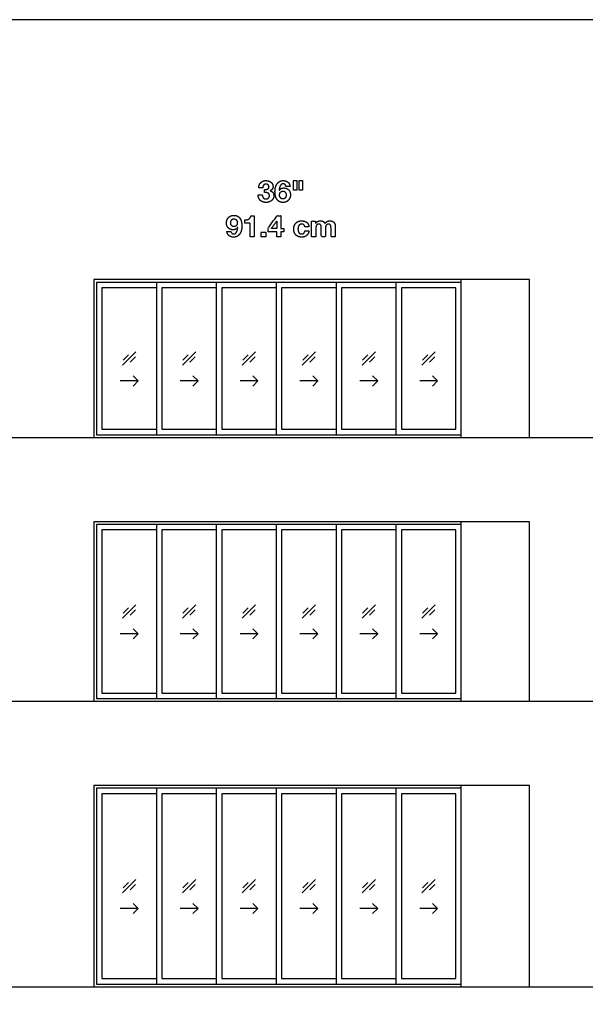
# Model space of a CAD drawing. Units: feet. Extents: x 0 to 277, y -10 to 71.
# Drawn here: x 34 to 60, y 25 to 71 of the extents above; entities that cross this region are included whole.
import ezdxf

# ---------------------------------------------------------------- set-up
doc = ezdxf.new("R2010")
doc.units = ezdxf.units.FT
doc.header["$MEASUREMENT"] = 0
for name, color, linetype, true_color in [('2D$AG-BUILDINGS', 7, 'Continuous', 0x66ccff), ('2D$AG-DETAILS', 7, 'Continuous', 0x66ffff), ('2D$AG-DETAILS-DIAGRAM', 7, 'Continuous', 0xccff66), ('2D$AG-DIAGRAM', 7, 'Continuous', 0xfecc66), ('2D$N-TEXT', 7, 'Continuous', 0xcccccc), ('2D$X-VPRT', 7, 'Continuous', 0xfb02ff)]:
    doc.layers.add(name, color=color, linetype=linetype, true_color=true_color)

msp = doc.modelspace()

# ---------------------------------------------------------------- linework, layer by layer
at = {"layer": '2D$AG-BUILDINGS'}
for points in [[(54.009, 58.722), (40.259, 58.722), (37.134, 58.722), (37.134, 51.472), (54.009, 51.472)], [(51.009, 51.597), (54.009, 51.597), (54.009, 58.597), (51.009, 58.597)], [(51.259, 51.847), (53.759, 51.847), (53.759, 58.347), (51.259, 58.347)], [(54.009, 47.597), (40.259, 47.597), (37.134, 47.597), (37.134, 39.347), (54.009, 39.347)], [(51.009, 39.472), (54.009, 39.472), (54.009, 47.472), (51.009, 47.472)], [(51.259, 39.722), (53.759, 39.722), (53.759, 47.222), (51.259, 47.222)], [(54.009, 35.472), (40.259, 35.472), (37.134, 35.472), (37.134, 26.222), (54.009, 26.222)], [(51.009, 26.347), (54.009, 26.347), (54.009, 35.347), (51.009, 35.347)], [(51.259, 26.597), (53.759, 26.597), (53.759, 35.097), (51.259, 35.097)]]:
    msp.add_lwpolyline(points, close=True, dxfattribs=at)
for points in [[(54.009, 58.597), (40.259, 58.597), (37.259, 58.597), (37.259, 51.597), (40.259, 51.597), (54.009, 51.597)], [(40.009, 58.597), (37.259, 58.597), (37.259, 51.597), (40.009, 51.597)], [(42.759, 58.597), (40.009, 58.597), (40.009, 51.597), (42.759, 51.597)], [(45.509, 58.597), (42.759, 58.597), (42.759, 51.597), (45.509, 51.597)], [(48.259, 58.597), (45.509, 58.597), (45.509, 51.597), (48.259, 51.597)], [(51.009, 58.597), (48.259, 58.597), (48.259, 51.597), (51.009, 51.597)], [(40.009, 58.347), (37.509, 58.347), (37.509, 51.847), (40.009, 51.847)], [(42.759, 58.347), (40.259, 58.347), (40.259, 51.847), (42.759, 51.847)], [(45.509, 58.347), (43.009, 58.347), (43.009, 51.847), (45.509, 51.847)], [(48.259, 58.347), (45.759, 58.347), (45.759, 51.847), (48.259, 51.847)], [(51.009, 58.347), (48.509, 58.347), (48.509, 51.847), (51.009, 51.847)], [(54.009, 47.472), (40.259, 47.472), (37.259, 47.472), (37.259, 39.472), (40.259, 39.472), (54.009, 39.472)], [(40.009, 47.472), (37.259, 47.472), (37.259, 39.472), (40.009, 39.472)], [(40.009, 47.222), (37.509, 47.222), (37.509, 39.722), (40.009, 39.722)], [(42.759, 47.472), (40.009, 47.472), (40.009, 39.472), (42.759, 39.472)], [(42.759, 47.222), (40.259, 47.222), (40.259, 39.722), (42.759, 39.722)], [(45.509, 47.472), (42.759, 47.472), (42.759, 39.472), (45.509, 39.472)], [(45.509, 47.222), (43.009, 47.222), (43.009, 39.722), (45.509, 39.722)], [(48.259, 47.472), (45.509, 47.472), (45.509, 39.472), (48.259, 39.472)], [(48.259, 47.222), (45.759, 47.222), (45.759, 39.722), (48.259, 39.722)], [(51.009, 47.472), (48.259, 47.472), (48.259, 39.472), (51.009, 39.472)], [(51.009, 47.222), (48.509, 47.222), (48.509, 39.722), (51.009, 39.722)], [(54.009, 35.347), (40.259, 35.347), (37.259, 35.347), (37.259, 26.347), (40.259, 26.347), (54.009, 26.347)], [(40.009, 35.347), (37.259, 35.347), (37.259, 26.347), (40.009, 26.347)], [(42.759, 35.347), (40.009, 35.347), (40.009, 26.347), (42.759, 26.347)], [(45.509, 35.347), (42.759, 35.347), (42.759, 26.347), (45.509, 26.347)], [(48.259, 35.347), (45.509, 35.347), (45.509, 26.347), (48.259, 26.347)], [(51.009, 35.347), (48.259, 35.347), (48.259, 26.347), (51.009, 26.347)], [(40.009, 35.097), (37.509, 35.097), (37.509, 26.597), (40.009, 26.597)], [(42.759, 35.097), (40.259, 35.097), (40.259, 26.597), (42.759, 26.597)], [(45.509, 35.097), (43.009, 35.097), (43.009, 26.597), (45.509, 26.597)], [(48.259, 35.097), (45.759, 35.097), (45.759, 26.597), (48.259, 26.597)], [(51.009, 35.097), (48.509, 35.097), (48.509, 26.597), (51.009, 26.597)]]:
    msp.add_lwpolyline(points, dxfattribs=at)
at = {"layer": '2D$AG-DETAILS'}
for points in [[(38.453, 54.791), (39.066, 55.404)], [(38.476, 55.023), (38.721, 55.268)], [(41.203, 54.791), (41.816, 55.404)], [(41.226, 55.023), (41.471, 55.268)], [(43.953, 54.791), (44.566, 55.404)], [(43.976, 55.023), (44.221, 55.268)], [(46.703, 54.791), (47.316, 55.404)], [(46.726, 55.023), (46.971, 55.268)], [(49.453, 54.791), (50.066, 55.404)], [(49.476, 55.023), (49.721, 55.268)], [(52.203, 54.791), (52.816, 55.404)], [(52.226, 55.023), (52.471, 55.268)], [(39.043, 55.172), (38.798, 54.927)], [(41.793, 55.172), (41.548, 54.927)], [(44.543, 55.172), (44.298, 54.927)], [(47.293, 55.172), (47.048, 54.927)], [(50.043, 55.172), (49.798, 54.927)], [(52.793, 55.172), (52.548, 54.927)], [(39.169, 54.065), (38.349, 54.065)], [(38.937, 54.297), (39.169, 54.065), (38.937, 53.833)], [(41.919, 54.065), (41.099, 54.065)], [(41.687, 54.297), (41.919, 54.065), (41.687, 53.833)], [(44.669, 54.065), (43.849, 54.065)], [(44.437, 54.297), (44.669, 54.065), (44.437, 53.833)], [(47.419, 54.065), (46.599, 54.065)], [(47.187, 54.297), (47.419, 54.065), (47.187, 53.833)], [(50.169, 54.065), (49.349, 54.065)], [(49.937, 54.297), (50.169, 54.065), (49.937, 53.833)], [(52.919, 54.065), (52.099, 54.065)], [(52.687, 54.297), (52.919, 54.065), (52.687, 53.833)], [(38.453, 43.166), (39.066, 43.779)], [(38.476, 43.398), (38.721, 43.643)], [(39.043, 43.547), (38.798, 43.302)], [(41.203, 43.166), (41.816, 43.779)], [(41.226, 43.398), (41.471, 43.643)], [(41.793, 43.547), (41.548, 43.302)], [(43.953, 43.166), (44.566, 43.779)], [(43.976, 43.398), (44.221, 43.643)], [(44.543, 43.547), (44.298, 43.302)], [(46.703, 43.166), (47.316, 43.779)], [(46.726, 43.398), (46.971, 43.643)], [(47.293, 43.547), (47.048, 43.302)], [(49.453, 43.166), (50.066, 43.779)], [(49.476, 43.398), (49.721, 43.643)], [(50.043, 43.547), (49.798, 43.302)], [(52.203, 43.166), (52.816, 43.779)], [(52.226, 43.398), (52.471, 43.643)], [(52.793, 43.547), (52.548, 43.302)], [(38.937, 42.672), (39.169, 42.44), (38.937, 42.208)], [(41.687, 42.672), (41.919, 42.44), (41.687, 42.208)], [(44.437, 42.672), (44.669, 42.44), (44.437, 42.208)], [(47.187, 42.672), (47.419, 42.44), (47.187, 42.208)], [(49.937, 42.672), (50.169, 42.44), (49.937, 42.208)], [(52.687, 42.672), (52.919, 42.44), (52.687, 42.208)], [(39.169, 42.44), (38.349, 42.44)], [(41.919, 42.44), (41.099, 42.44)], [(44.669, 42.44), (43.849, 42.44)], [(47.419, 42.44), (46.599, 42.44)], [(50.169, 42.44), (49.349, 42.44)], [(52.919, 42.44), (52.099, 42.44)], [(38.453, 30.541), (39.066, 31.154)], [(38.476, 30.773), (38.721, 31.018)], [(39.043, 30.922), (38.798, 30.677)], [(41.203, 30.541), (41.816, 31.154)], [(41.226, 30.773), (41.471, 31.018)], [(41.793, 30.922), (41.548, 30.677)], [(43.953, 30.541), (44.566, 31.154)], [(43.976, 30.773), (44.221, 31.018)], [(44.543, 30.922), (44.298, 30.677)], [(46.703, 30.541), (47.316, 31.154)], [(46.726, 30.773), (46.971, 31.018)], [(47.293, 30.922), (47.048, 30.677)], [(49.453, 30.541), (50.066, 31.154)], [(49.476, 30.773), (49.721, 31.018)], [(50.043, 30.922), (49.798, 30.677)], [(52.203, 30.541), (52.816, 31.154)], [(52.226, 30.773), (52.471, 31.018)], [(52.793, 30.922), (52.548, 30.677)], [(38.937, 30.047), (39.169, 29.815), (38.937, 29.583)], [(41.687, 30.047), (41.919, 29.815), (41.687, 29.583)], [(44.437, 30.047), (44.669, 29.815), (44.437, 29.583)], [(47.187, 30.047), (47.419, 29.815), (47.187, 29.583)], [(49.937, 30.047), (50.169, 29.815), (49.937, 29.583)], [(52.687, 30.047), (52.919, 29.815), (52.687, 29.583)], [(39.169, 29.815), (38.349, 29.815)], [(41.919, 29.815), (41.099, 29.815)], [(44.669, 29.815), (43.849, 29.815)], [(47.419, 29.815), (46.599, 29.815)], [(50.169, 29.815), (49.349, 29.815)], [(52.919, 29.815), (52.099, 29.815)]]:
    msp.add_lwpolyline(points, dxfattribs=at)
at = {"layer": '2D$AG-DETAILS-DIAGRAM'}
for points in [[(54.009, 51.472), (57.134, 51.472), (57.134, 58.722), (54.009, 58.722)], [(54.009, 39.347), (57.134, 39.347), (57.134, 47.597), (54.009, 47.597)], [(54.009, 26.222), (57.134, 26.222), (57.134, 35.472), (54.009, 35.472)]]:
    msp.add_lwpolyline(points, dxfattribs=at)
at = {"layer": '2D$AG-DIAGRAM'}
for points in [[(6.562, 51.472), (252.134, 51.472)], [(6.562, 39.347), (252.134, 39.347)], [(6.562, 26.222), (252.134, 26.222)]]:
    msp.add_lwpolyline(points, dxfattribs=at)
at = {"layer": '2D$N-TEXT'}
for points, knots in [([(44.973, 62.865), (44.973, 62.796), (44.973, 62.727), (45.009, 62.727), (45.048, 62.725), (45.088, 62.723), (45.121, 62.71), (45.154, 62.697), (45.175, 62.668), (45.197, 62.639), (45.197, 62.584), (45.197, 62.513), (45.151, 62.473), (45.106, 62.432), (45.039, 62.432), (44.997, 62.432), (44.966, 62.447), (44.935, 62.462), (44.914, 62.488), (44.893, 62.513), (44.882, 62.549), (44.871, 62.584), (44.87, 62.622), (44.777, 62.622), (44.684, 62.622), (44.682, 62.538), (44.708, 62.474), (44.733, 62.409), (44.78, 62.364), (44.827, 62.319), (44.894, 62.296), (44.961, 62.272), (45.042, 62.272), (45.112, 62.272), (45.177, 62.293), (45.242, 62.314), (45.292, 62.354), (45.341, 62.394), (45.371, 62.453), (45.401, 62.512), (45.401, 62.588), (45.401, 62.671), (45.355, 62.73), (45.31, 62.789), (45.23, 62.807), (45.23, 62.808), (45.23, 62.81), (45.297, 62.829), (45.331, 62.883), (45.365, 62.937), (45.365, 63.007), (45.365, 63.072), (45.336, 63.121), (45.307, 63.171), (45.261, 63.205), (45.214, 63.24), (45.157, 63.257), (45.099, 63.274), (45.041, 63.274), (44.966, 63.274), (44.906, 63.25), (44.845, 63.226), (44.802, 63.182), (44.758, 63.138), (44.734, 63.077), (44.71, 63.015), (44.707, 62.941), (44.8, 62.941), (44.893, 62.941), (44.892, 63.015), (44.93, 63.064), (44.968, 63.113), (45.042, 63.113), (45.096, 63.113), (45.137, 63.08), (45.179, 63.047), (45.179, 62.985), (45.179, 62.944), (45.159, 62.919), (45.139, 62.894), (45.108, 62.881), (45.077, 62.868), (45.041, 62.865), (45.005, 62.862), (44.973, 62.865)], [-43, -43, -43, -42, -42, -41, -41, -40, -40, -39, -39, -38, -38, -37, -37, -36, -36, -35, -35, -34, -34, -33, -33, -32, -32, -31, -31, -30, -30, -29, -29, -28, -28, -27, -27, -26, -26, -25, -25, -24, -24, -23, -23, -22, -22, -21, -21, -20, -20, -19, -19, -18, -18, -17, -17, -16, -16, -15, -15, -14, -14, -13, -13, -12, -12, -11, -11, -10, -10, -9, -9, -8, -8, -7, -7, -6, -6, -5, -5, -4, -4, -3, -3, -2, -2, -1, -1, -1]), ([(45.96, 63.007), (46.053, 63.007), (46.146, 63.007), (46.138, 63.072), (46.112, 63.121), (46.086, 63.171), (46.044, 63.205), (46.003, 63.239), (45.949, 63.256), (45.895, 63.274), (45.833, 63.274), (45.73, 63.274), (45.658, 63.229), (45.587, 63.183), (45.541, 63.111), (45.496, 63.039), (45.475, 62.949), (45.454, 62.859), (45.454, 62.77), (45.454, 62.678), (45.471, 62.589), (45.487, 62.5), (45.53, 62.429), (45.573, 62.359), (45.645, 62.316), (45.716, 62.272), (45.825, 62.272), (45.901, 62.272), (45.963, 62.299), (46.025, 62.326), (46.07, 62.374), (46.115, 62.421), (46.139, 62.485), (46.163, 62.549), (46.163, 62.624), (46.163, 62.682), (46.145, 62.738), (46.127, 62.795), (46.088, 62.839), (46.047, 62.884), (45.988, 62.911), (45.929, 62.938), (45.867, 62.938), (45.796, 62.938), (45.742, 62.913), (45.689, 62.888), (45.649, 62.831), (45.647, 62.832), (45.646, 62.833), (45.647, 62.873), (45.657, 62.924), (45.667, 62.975), (45.687, 63.02), (45.708, 63.065), (45.743, 63.096), (45.778, 63.127), (45.831, 63.127), (45.882, 63.127), (45.916, 63.091), (45.951, 63.055), (45.96, 63.007)], [-31, -31, -31, -30, -30, -29, -29, -28, -28, -27, -27, -26, -26, -25, -25, -24, -24, -23, -23, -22, -22, -21, -21, -20, -20, -19, -19, -18, -18, -17, -17, -16, -16, -15, -15, -14, -14, -13, -13, -12, -12, -11, -11, -10, -10, -9, -9, -8, -8, -7, -7, -6, -6, -5, -5, -4, -4, -3, -3, -2, -2, -1, -1, -1]), ([(46.457, 63.274), (46.383, 63.274), (46.309, 63.274), (46.309, 63.053), (46.309, 62.832), (46.383, 62.832), (46.457, 62.832), (46.457, 63.053), (46.457, 63.274)], [-4, -4, -4, -3, -3, -2, -2, -1, -1, 0, 0, 0]), ([(46.713, 63.274), (46.639, 63.274), (46.565, 63.274), (46.565, 63.053), (46.565, 62.832), (46.639, 62.832), (46.713, 62.832), (46.713, 63.053), (46.713, 63.274)], [-4, -4, -4, -3, -3, -2, -2, -1, -1, 0, 0, 0]), ([(45.82, 62.791), (45.781, 62.791), (45.751, 62.776), (45.722, 62.762), (45.702, 62.737), (45.683, 62.712), (45.674, 62.68), (45.664, 62.647), (45.664, 62.611), (45.664, 62.578), (45.674, 62.546), (45.685, 62.513), (45.705, 62.488), (45.725, 62.462), (45.753, 62.447), (45.782, 62.432), (45.82, 62.432), (45.855, 62.432), (45.882, 62.447), (45.909, 62.462), (45.929, 62.487), (45.948, 62.512), (45.957, 62.544), (45.967, 62.576), (45.967, 62.609), (45.967, 62.643), (45.958, 62.675), (45.949, 62.708), (45.931, 62.733), (45.913, 62.759), (45.885, 62.775), (45.857, 62.791), (45.82, 62.791)], [0, 0, 0, 1, 1, 2, 2, 3, 3, 4, 4, 5, 5, 6, 6, 7, 7, 8, 8, 9, 9, 10, 10, 11, 11, 12, 12, 13, 13, 14, 14, 15, 15, 16, 16, 16]), ([(43.428, 60.942), (43.335, 60.942), (43.242, 60.942), (43.25, 60.879), (43.276, 60.829), (43.302, 60.78), (43.344, 60.745), (43.385, 60.711), (43.439, 60.693), (43.492, 60.676), (43.554, 60.676), (43.658, 60.676), (43.729, 60.721), (43.801, 60.766), (43.847, 60.838), (43.892, 60.911), (43.913, 61), (43.934, 61.09), (43.934, 61.179), (43.934, 61.27), (43.917, 61.36), (43.9, 61.45), (43.858, 61.521), (43.815, 61.592), (43.744, 61.635), (43.673, 61.678), (43.563, 61.678), (43.487, 61.678), (43.425, 61.651), (43.363, 61.623), (43.318, 61.576), (43.273, 61.528), (43.249, 61.464), (43.225, 61.4), (43.225, 61.326), (43.225, 61.268), (43.243, 61.211), (43.261, 61.155), (43.299, 61.11), (43.341, 61.065), (43.4, 61.038), (43.459, 61.011), (43.521, 61.011), (43.592, 61.011), (43.645, 61.036), (43.699, 61.061), (43.739, 61.119), (43.741, 61.117), (43.742, 61.116), (43.739, 61.076), (43.73, 61.025), (43.721, 60.974), (43.701, 60.929), (43.68, 60.884), (43.645, 60.853), (43.611, 60.822), (43.557, 60.822), (43.506, 60.822), (43.472, 60.858), (43.437, 60.894), (43.428, 60.942)], [-31, -31, -31, -30, -30, -29, -29, -28, -28, -27, -27, -26, -26, -25, -25, -24, -24, -23, -23, -22, -22, -21, -21, -20, -20, -19, -19, -18, -18, -17, -17, -16, -16, -15, -15, -14, -14, -13, -13, -12, -12, -11, -11, -10, -10, -9, -9, -8, -8, -7, -7, -6, -6, -5, -5, -4, -4, -3, -3, -2, -2, -1, -1, -1]), ([(44.064, 61.467), (44.064, 61.394), (44.064, 61.32), (44.186, 61.32), (44.307, 61.32), (44.307, 61.007), (44.307, 60.694), (44.405, 60.694), (44.503, 60.694), (44.503, 61.177), (44.503, 61.659), (44.425, 61.659), (44.347, 61.659), (44.339, 61.604), (44.313, 61.567), (44.286, 61.53), (44.249, 61.507), (44.211, 61.484), (44.163, 61.475), (44.115, 61.466), (44.064, 61.467)], [0, 0, 0, 4.495798, 4.495798, 11.890756, 11.890756, 30.966387, 30.966387, 36.932773, 36.932773, 66.344538, 66.344538, 71.092437, 71.092437, 72.092437, 72.092437, 73.092437, 73.092437, 74.092437, 74.092437, 75.092437, 75.092437, 75.092437]), ([(45.134, 60.917), (45.338, 60.917), (45.542, 60.917), (45.542, 60.806), (45.542, 60.694), (45.635, 60.694), (45.728, 60.694), (45.728, 60.806), (45.728, 60.917), (45.792, 60.917), (45.857, 60.917), (45.857, 60.998), (45.857, 61.079), (45.792, 61.079), (45.728, 61.079), (45.728, 61.369), (45.728, 61.659), (45.641, 61.659), (45.553, 61.659), (45.344, 61.378), (45.134, 61.097), (45.134, 61.007), (45.134, 60.917)], [-11, -11, -11, -10, -10, -9, -9, -8, -8, -7, -7, -6, -6, -5, -5, -4, -4, -3, -3, -2, -2, -1, -1, 0, 0, 0]), ([(43.568, 61.159), (43.608, 61.159), (43.637, 61.173), (43.666, 61.188), (43.685, 61.212), (43.705, 61.237), (43.714, 61.27), (43.724, 61.302), (43.724, 61.338), (43.724, 61.371), (43.714, 61.403), (43.703, 61.436), (43.683, 61.461), (43.663, 61.487), (43.634, 61.502), (43.605, 61.517), (43.568, 61.517), (43.534, 61.517), (43.506, 61.502), (43.479, 61.487), (43.459, 61.462), (43.44, 61.437), (43.43, 61.405), (43.421, 61.374), (43.421, 61.341), (43.421, 61.306), (43.43, 61.274), (43.439, 61.241), (43.457, 61.216), (43.474, 61.19), (43.503, 61.175), (43.531, 61.159), (43.568, 61.159)], [0, 0, 0, 1, 1, 2, 2, 3, 3, 4, 4, 5, 5, 6, 6, 7, 7, 8, 8, 9, 9, 10, 10, 11, 11, 12, 12, 13, 13, 14, 14, 15, 15, 16, 16, 16]), ([(45.538, 61.414), (45.413, 61.246), (45.289, 61.079), (45.415, 61.079), (45.542, 61.079), (45.542, 61.246), (45.542, 61.414), (45.54, 61.414), (45.538, 61.414)], [0, 0, 0, 1, 1, 2, 2, 3, 3, 4, 4, 4]), ([(46.821, 61.156), (46.917, 61.156), (47.013, 61.156), (47.009, 61.225), (46.98, 61.275), (46.951, 61.326), (46.905, 61.359), (46.859, 61.393), (46.8, 61.41), (46.742, 61.426), (46.678, 61.426), (46.591, 61.426), (46.524, 61.397), (46.456, 61.368), (46.409, 61.317), (46.362, 61.265), (46.338, 61.194), (46.314, 61.123), (46.314, 61.04), (46.314, 60.96), (46.34, 60.893), (46.367, 60.826), (46.413, 60.778), (46.46, 60.73), (46.527, 60.703), (46.594, 60.676), (46.674, 60.676), (46.816, 60.676), (46.907, 60.751), (46.998, 60.825), (47.017, 60.967), (46.923, 60.967), (46.828, 60.967), (46.819, 60.901), (46.781, 60.862), (46.743, 60.822), (46.673, 60.822), (46.627, 60.822), (46.595, 60.843), (46.564, 60.864), (46.545, 60.896), (46.526, 60.929), (46.518, 60.968), (46.51, 61.008), (46.51, 61.047), (46.51, 61.087), (46.518, 61.128), (46.526, 61.168), (46.546, 61.202), (46.566, 61.236), (46.598, 61.257), (46.63, 61.279), (46.677, 61.279), (46.802, 61.279), (46.821, 61.156)], [-28, -28, -28, -27, -27, -26, -26, -25, -25, -24, -24, -23, -23, -22, -22, -21, -21, -20, -20, -19, -19, -18, -18, -17, -17, -16, -16, -15, -15, -14, -14, -13, -13, -12, -12, -11, -11, -10, -10, -9, -9, -8, -8, -7, -7, -6, -6, -5, -5, -4, -4, -3, -3, -2, -2, -1, -1, -1]), ([(47.321, 61.31), (47.319, 61.31), (47.318, 61.31), (47.318, 61.359), (47.318, 61.407), (47.225, 61.407), (47.133, 61.407), (47.133, 61.051), (47.133, 60.694), (47.231, 60.694), (47.329, 60.694), (47.329, 60.901), (47.329, 61.108), (47.329, 61.16), (47.344, 61.192), (47.359, 61.225), (47.38, 61.242), (47.402, 61.259), (47.425, 61.266), (47.447, 61.272), (47.461, 61.272), (47.508, 61.272), (47.532, 61.256), (47.556, 61.24), (47.567, 61.214), (47.577, 61.188), (47.578, 61.157), (47.58, 61.126), (47.58, 61.094), (47.58, 60.894), (47.58, 60.694), (47.678, 60.694), (47.775, 60.694), (47.775, 60.893), (47.775, 61.091), (47.775, 61.124), (47.78, 61.157), (47.785, 61.189), (47.8, 61.215), (47.814, 61.24), (47.84, 61.256), (47.865, 61.272), (47.906, 61.272), (47.948, 61.272), (47.972, 61.258), (47.996, 61.244), (48.008, 61.221), (48.021, 61.197), (48.024, 61.166), (48.026, 61.134), (48.026, 61.098), (48.026, 60.896), (48.026, 60.694), (48.124, 60.694), (48.222, 60.694), (48.222, 60.933), (48.222, 61.171), (48.222, 61.24), (48.203, 61.289), (48.183, 61.338), (48.149, 61.368), (48.115, 61.399), (48.066, 61.412), (48.018, 61.426), (47.962, 61.426), (47.887, 61.426), (47.833, 61.39), (47.778, 61.354), (47.746, 61.308), (47.718, 61.374), (47.662, 61.4), (47.606, 61.426), (47.538, 61.426), (47.468, 61.426), (47.414, 61.396), (47.359, 61.365), (47.321, 61.31)], [0, 0, 0, 0.084034, 0.084034, 3.02521, 3.02521, 8.655462, 8.655462, 30.378151, 30.378151, 36.344538, 36.344538, 48.94958, 48.94958, 49.94958, 49.94958, 50.94958, 50.94958, 51.94958, 51.94958, 52.94958, 52.94958, 53.94958, 53.94958, 54.94958, 54.94958, 55.94958, 55.94958, 56.94958, 56.94958, 57.94958, 57.94958, 58.94958, 58.94958, 59.94958, 59.94958, 60.94958, 60.94958, 61.94958, 61.94958, 62.94958, 62.94958, 63.94958, 63.94958, 64.94958, 64.94958, 65.94958, 65.94958, 66.94958, 66.94958, 67.94958, 67.94958, 68.94958, 68.94958, 69.94958, 69.94958, 70.94958, 70.94958, 71.94958, 71.94958, 72.94958, 72.94958, 73.94958, 73.94958, 74.94958, 74.94958, 75.94958, 75.94958, 76.94958, 76.94958, 77.94958, 77.94958, 78.94958, 78.94958, 79.94958, 79.94958, 80.94958, 80.94958, 80.94958]), ([(45.028, 60.906), (44.92, 60.906), (44.812, 60.906), (44.812, 60.8), (44.812, 60.694), (44.92, 60.694), (45.028, 60.694), (45.028, 60.8), (45.028, 60.906)], [-4, -4, -4, -3, -3, -2, -2, -1, -1, 0, 0, 0])]:
    msp.add_open_spline(points, degree=2, knots=knots, dxfattribs=at)
at = {"layer": '2D$X-VPRT'}
msp.add_lwpolyline([(0, 0), (277.368, 0), (277.368, 70.67), (0, 70.67)], close=True, dxfattribs=at)

doc.saveas('drawing.dxf')
